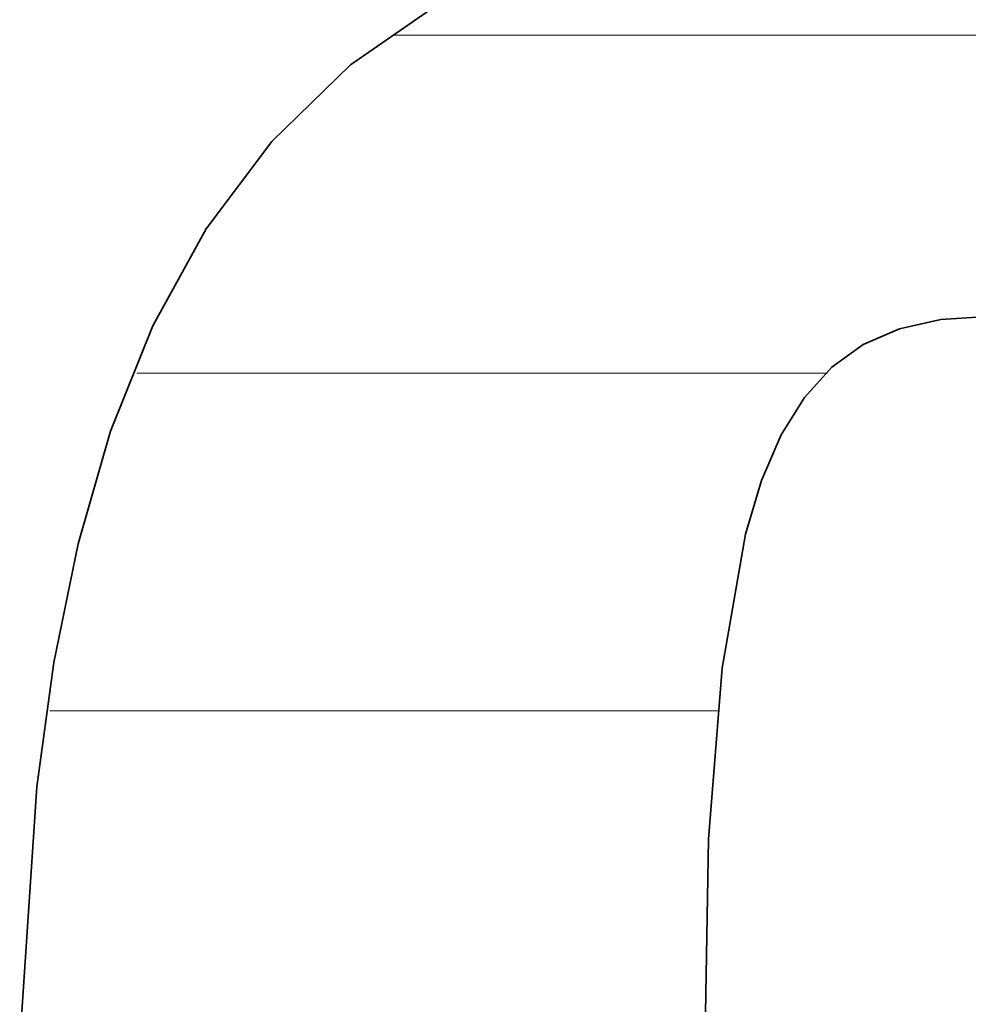
# Model space of a CAD drawing. Units: millimetres. Extents: x 0 to 8910, y 0 to 6300.
# Drawn here: x 6442 to 6457, y 200 to 215 of the extents above; entities that cross this region are included whole.
import ezdxf

# ---------------------------------------------------------------- set-up
doc = ezdxf.new("R2010")
doc.units = ezdxf.units.MM
doc.header["$MEASUREMENT"] = 0
doc.layers.add('(1) Shape lines', color=7, linetype='Continuous', lineweight=35)
doc.layers.add('(9) Sheet', color=7, linetype='Continuous', lineweight=35)

# ---------------------------------------------------------------- blocks, each defined once
blk = doc.blocks.new('HATCH_951_2b253a34-a1f8-4310-bf0f-432be8e4047f')
at = {"layer": '(1) Shape lines', "color": 0, "lineweight": 9}
blk.add_line((6443.337, 204.75), (6442.898, 204.75), dxfattribs=at)
blk = doc.blocks.new('HATCH_954_7fd4d507-c72c-4a81-bf14-9b9ef54b60ab')
at = {"layer": '(1) Shape lines', "color": 0, "lineweight": 9}
blk.add_line((6443.344, 204.75), (6443.337, 204.75), dxfattribs=at)
blk = doc.blocks.new('HATCH_955_062ca9aa-7ac3-4661-9cde-002c70272fc6')
at = {"layer": '(1) Shape lines', "color": 0, "lineweight": 9}
blk.add_line((6443.397, 204.75), (6443.344, 204.75), dxfattribs=at)
blk = doc.blocks.new('HATCH_958_7d3befcc-cb2b-4e75-9ae2-c32aa9d98691')
at = {"layer": '(1) Shape lines', "color": 0, "lineweight": 9}
blk.add_line((6443.505, 204.75), (6443.397, 204.75), dxfattribs=at)
blk = doc.blocks.new('HATCH_959_6422c6dc-4025-4e5c-8b7a-a388c761cca6')
at = {"layer": '(1) Shape lines', "color": 0, "lineweight": 9}
for p, q in [((6444.502, 210), (6444.25, 210)), ((6444.502, 204.75), (6443.505, 204.75))]:
    blk.add_line(p, q, dxfattribs=at)
blk = doc.blocks.new('HATCH_962_a969ff64-ca95-43ef-8311-13b1044a0aa0')
at = {"layer": '(1) Shape lines', "color": 0, "lineweight": 9}
for p, q in [((6444.503, 210), (6444.502, 210)), ((6444.509, 204.75), (6444.502, 204.75))]:
    blk.add_line(p, q, dxfattribs=at)
blk = doc.blocks.new('HATCH_963_6ec92a52-24e2-4e00-8276-e450a95d3424')
at = {"layer": '(1) Shape lines', "color": 0, "lineweight": 9}
for p, q in [((6444.539, 210), (6444.503, 210)), ((6444.539, 204.75), (6444.509, 204.75))]:
    blk.add_line(p, q, dxfattribs=at)
blk = doc.blocks.new('HATCH_966_5a65c6cd-b5e1-430e-a7c7-ee2ad747c523')
at = {"layer": '(1) Shape lines', "color": 0, "lineweight": 9}
for p, q in [((6444.558, 210), (6444.539, 210)), ((6444.683, 204.75), (6444.539, 204.75))]:
    blk.add_line(p, q, dxfattribs=at)
blk = doc.blocks.new('HATCH_967_df884df2-8139-4567-8505-340341345937')
at = {"layer": '(1) Shape lines', "color": 0, "lineweight": 9}
for p, q in [((6445.331, 210), (6444.558, 210)), ((6445.331, 204.75), (6444.683, 204.75))]:
    blk.add_line(p, q, dxfattribs=at)
blk = doc.blocks.new('HATCH_970_11d70066-d9b6-46f1-b4a4-482e200fb385')
at = {"layer": '(1) Shape lines', "color": 0, "lineweight": 9}
for p, q in [((6445.331, 210), (6445.331, 210)), ((6445.331, 204.75), (6445.331, 204.75))]:
    blk.add_line(p, q, dxfattribs=at)
blk = doc.blocks.new('HATCH_971_a494047a-d7df-4de7-8933-b7b405bed974')
at = {"layer": '(1) Shape lines', "color": 0, "lineweight": 9}
for p, q in [((6445.333, 210), (6445.331, 210)), ((6445.333, 204.75), (6445.331, 204.75))]:
    blk.add_line(p, q, dxfattribs=at)
blk = doc.blocks.new('HATCH_974_a15e818b-ca8f-4540-887f-ba62e198890f')
at = {"layer": '(1) Shape lines', "color": 0, "lineweight": 9}
for p, q in [((6445.393, 210), (6445.333, 210)), ((6445.533, 204.75), (6445.333, 204.75))]:
    blk.add_line(p, q, dxfattribs=at)
blk = doc.blocks.new('HATCH_975_f211375d-e108-49bf-a887-79f0a33add6f')
at = {"layer": '(1) Shape lines', "color": 0, "lineweight": 9}
for p, q in [((6446.297, 210), (6445.393, 210)), ((6446.297, 204.75), (6445.533, 204.75))]:
    blk.add_line(p, q, dxfattribs=at)
blk = doc.blocks.new('HATCH_978_ac326584-2d83-432f-b55e-51378dde5ed1')
at = {"layer": '(1) Shape lines', "color": 0, "lineweight": 9}
for p, q in [((6446.302, 210), (6446.297, 210)), ((6446.309, 204.75), (6446.297, 204.75))]:
    blk.add_line(p, q, dxfattribs=at)
blk = doc.blocks.new('HATCH_979_0542b93a-d338-4a87-8db8-45430790566f')
at = {"layer": '(1) Shape lines', "color": 0, "lineweight": 9}
for p, q in [((6446.349, 210), (6446.302, 210)), ((6446.349, 204.75), (6446.309, 204.75))]:
    blk.add_line(p, q, dxfattribs=at)
blk = doc.blocks.new('HATCH_982_c364299c-83a4-408f-afd4-b9b79210b2ee')
at = {"layer": '(1) Shape lines', "color": 0, "lineweight": 9}
for p, q in [((6446.445, 210), (6446.349, 210)), ((6446.586, 204.75), (6446.349, 204.75))]:
    blk.add_line(p, q, dxfattribs=at)
blk = doc.blocks.new('HATCH_983_5ffee503-2166-4a4f-8615-7fb194023f11')
at = {"layer": '(1) Shape lines', "color": 0, "lineweight": 9}
for p, q in [((6447.377, 210), (6446.445, 210)), ((6447.377, 204.75), (6446.586, 204.75))]:
    blk.add_line(p, q, dxfattribs=at)
blk = doc.blocks.new('HATCH_986_134f044a-e230-4a1b-a462-646fe16772f4')
at = {"layer": '(1) Shape lines', "color": 0, "lineweight": 9}
for p, q in [((6447.385, 210), (6447.377, 210)), ((6447.395, 204.75), (6447.377, 204.75))]:
    blk.add_line(p, q, dxfattribs=at)
blk = doc.blocks.new('HATCH_987_9485dd04-258c-4f65-8d86-9d03b4d1912d')
at = {"layer": '(1) Shape lines', "color": 0, "lineweight": 9}
for p, q in [((6447.447, 210), (6447.385, 210)), ((6447.447, 204.75), (6447.395, 204.75))]:
    blk.add_line(p, q, dxfattribs=at)
blk = doc.blocks.new('HATCH_990_5e5e297c-4bf6-4d5d-9058-fcc04ba3f2bc')
at = {"layer": '(1) Shape lines', "color": 0, "lineweight": 9}
for p, q in [((6447.463, 210), (6447.447, 210)), ((6447.48, 204.75), (6447.447, 204.75))]:
    blk.add_line(p, q, dxfattribs=at)
blk = doc.blocks.new('HATCH_991_a7da3930-56d3-48a9-9592-870230483491')
at = {"layer": '(1) Shape lines', "color": 0, "lineweight": 9}
for p, q in [((6447.577, 210), (6447.463, 210)), ((6447.577, 204.75), (6447.48, 204.75))]:
    blk.add_line(p, q, dxfattribs=at)
blk = doc.blocks.new('HATCH_994_a8e2cb08-ccd8-4a2d-a423-8d7e93689e83')
at = {"layer": '(1) Shape lines', "color": 0, "lineweight": 9}
for p, q in [((6447.603, 210), (6447.577, 210)), ((6447.631, 204.75), (6447.577, 204.75))]:
    blk.add_line(p, q, dxfattribs=at)
blk = doc.blocks.new('HATCH_995_d2bdfeaf-e2a0-4aed-8d27-c8144568e8ef')
at = {"layer": '(1) Shape lines', "color": 0, "lineweight": 9}
for p, q in [((6447.79, 210), (6447.603, 210)), ((6447.79, 204.75), (6447.631, 204.75))]:
    blk.add_line(p, q, dxfattribs=at)
blk = doc.blocks.new('HATCH_998_2168ed46-e729-4a46-b05b-f3b164eb5c1a')
at = {"layer": '(1) Shape lines', "color": 0, "lineweight": 9}
for p, q in [((6447.912, 210), (6447.79, 210)), ((6448.042, 204.75), (6447.79, 204.75))]:
    blk.add_line(p, q, dxfattribs=at)
blk = doc.blocks.new('HATCH_999_8f77fe22-84be-44fc-ab97-69067e9f636a')
at = {"layer": '(1) Shape lines', "color": 0, "lineweight": 9}
for p, q in [((6448.801, 215.25), (6448.238, 215.25)), ((6448.801, 210), (6447.912, 210)), ((6448.801, 204.75), (6448.042, 204.75))]:
    blk.add_line(p, q, dxfattribs=at)
blk = doc.blocks.new('HATCH_1002_dbc63812-9933-4395-a47c-d5d971e92bf1')
at = {"layer": '(1) Shape lines', "color": 0, "lineweight": 9}
for p, q in [((6448.803, 215.25), (6448.801, 215.25)), ((6448.832, 210), (6448.801, 210)), ((6448.862, 204.75), (6448.801, 204.75))]:
    blk.add_line(p, q, dxfattribs=at)
blk = doc.blocks.new('HATCH_1003_cccc7137-25f5-4d50-934e-a82b174933a1')
at = {"layer": '(1) Shape lines', "color": 0, "lineweight": 9}
for p, q in [((6449.034, 215.25), (6448.803, 215.25)), ((6449.034, 210), (6448.832, 210)), ((6449.034, 204.75), (6448.862, 204.75))]:
    blk.add_line(p, q, dxfattribs=at)
blk = doc.blocks.new('HATCH_1006_a0ad106b-c8cf-4e17-8c9e-636737171943')
at = {"layer": '(1) Shape lines', "color": 0, "lineweight": 9}
for p, q in [((6449.052, 215.25), (6449.034, 215.25)), ((6449.217, 210), (6449.034, 210)), ((6449.383, 204.75), (6449.034, 204.75))]:
    blk.add_line(p, q, dxfattribs=at)
blk = doc.blocks.new('HATCH_1007_c5d3fd04-0267-492a-91cc-35895f918ba8')
at = {"layer": '(1) Shape lines', "color": 0, "lineweight": 9}
for p, q in [((6450.373, 215.25), (6449.052, 215.25)), ((6450.373, 210), (6449.217, 210)), ((6450.373, 204.75), (6449.383, 204.75))]:
    blk.add_line(p, q, dxfattribs=at)
blk = doc.blocks.new('HATCH_1010_5982c454-2552-40c1-9e3f-73141e432b1f')
at = {"layer": '(1) Shape lines', "color": 0, "lineweight": 9}
for p, q in [((6450.383, 215.25), (6450.373, 215.25)), ((6450.428, 210), (6450.373, 210)), ((6450.472, 204.75), (6450.373, 204.75))]:
    blk.add_line(p, q, dxfattribs=at)
blk = doc.blocks.new('HATCH_1011_043a1edc-e147-4e5e-a0f3-21788840fce9')
at = {"layer": '(1) Shape lines', "color": 0, "lineweight": 9}
for p, q in [((6450.74, 215.25), (6450.383, 215.25)), ((6450.74, 210), (6450.428, 210)), ((6450.74, 204.75), (6450.472, 204.75))]:
    blk.add_line(p, q, dxfattribs=at)
blk = doc.blocks.new('HATCH_1014_714eba6d-46c4-4ffc-ac9d-5211235b69a5')
at = {"layer": '(1) Shape lines', "color": 0, "lineweight": 9}
for p, q in [((6450.785, 215.25), (6450.74, 215.25)), ((6450.957, 210), (6450.74, 210)), ((6451.13, 204.75), (6450.74, 204.75))]:
    blk.add_line(p, q, dxfattribs=at)
blk = doc.blocks.new('HATCH_1015_0a3b499d-fbeb-4691-a29d-ac31a604a728')
at = {"layer": '(1) Shape lines', "color": 0, "lineweight": 9}
for p, q in [((6452.18, 215.25), (6450.785, 215.25)), ((6452.18, 210), (6450.957, 210)), ((6452.18, 204.75), (6451.13, 204.75))]:
    blk.add_line(p, q, dxfattribs=at)
blk = doc.blocks.new('HATCH_1018_118f6a6e-a251-4a06-8adb-e38980a010f4')
at = {"layer": '(1) Shape lines', "color": 0, "lineweight": 9}
for p, q in [((6452.202, 215.25), (6452.18, 215.25)), ((6452.265, 210), (6452.18, 210)), ((6452.328, 204.75), (6452.18, 204.75))]:
    blk.add_line(p, q, dxfattribs=at)
blk = doc.blocks.new('HATCH_1019_4f2cf251-6c09-48b7-bb0e-d01ba265ad20')
at = {"layer": '(1) Shape lines', "color": 0, "lineweight": 9}
for p, q in [((6452.713, 215.25), (6452.202, 215.25)), ((6452.713, 210), (6452.265, 210)), ((6452.713, 204.75), (6452.328, 204.75))]:
    blk.add_line(p, q, dxfattribs=at)
blk = doc.blocks.new('HATCH_1022_6bd7f663-5066-462b-98a4-4396e3e1ef2d')
at = {"layer": '(1) Shape lines', "color": 0, "lineweight": 9}
for p, q in [((6452.727, 215.25), (6452.713, 215.25)), ((6452.763, 210), (6452.713, 210)), ((6452.799, 204.75), (6452.713, 204.75))]:
    blk.add_line(p, q, dxfattribs=at)
blk = doc.blocks.new('HATCH_1023_173d819d-2111-4eed-a6be-12e0a377b009')
at = {"layer": '(1) Shape lines', "color": 0, "lineweight": 9}
for p, q in [((6453.02, 215.25), (6452.727, 215.25)), ((6453.02, 210), (6452.763, 210)), ((6453.02, 204.75), (6452.799, 204.75))]:
    blk.add_line(p, q, dxfattribs=at)
blk = doc.blocks.new('HATCH_1028_14800f29-cc86-4dab-b834-4c8c9c583d45')
at = {"layer": '(1) Shape lines', "color": 0, "lineweight": 9}
for p, q in [((6453.037, 215.25), (6453.02, 215.25)), ((6453.081, 210), (6453.02, 210)), ((6453.125, 204.75), (6453.02, 204.75))]:
    blk.add_line(p, q, dxfattribs=at)
blk = doc.blocks.new('HATCH_1029_376117f7-e605-478d-9dff-370a708fa1df')
at = {"layer": '(1) Shape lines', "color": 0, "lineweight": 9}
for p, q in [((6453.142, 215.25), (6453.037, 215.25)), ((6453.142, 210), (6453.081, 210)), ((6453.142, 204.75), (6453.125, 204.75))]:
    blk.add_line(p, q, dxfattribs=at)
blk = doc.blocks.new('HATCH_1034_52dc34b5-3a87-4039-accd-13da18185738')
at = {"layer": '(1) Shape lines', "color": 0, "lineweight": 9}
for p, q in [((6453.143, 215.25), (6453.142, 215.25)), ((6453.148, 210), (6453.142, 210)), ((6453.152, 204.75), (6453.142, 204.75))]:
    blk.add_line(p, q, dxfattribs=at)
blk = doc.blocks.new('HATCH_1035_c00f2cf2-b884-428c-9340-2f1500a4df24')
at = {"layer": '(1) Shape lines', "color": 0, "lineweight": 9}
for p, q in [((6453.153, 215.25), (6453.143, 215.25)), ((6453.153, 210), (6453.148, 210)), ((6453.153, 204.75), (6453.152, 204.75))]:
    blk.add_line(p, q, dxfattribs=at)
blk = doc.blocks.new('HATCH_1040_068043a9-8de6-4c3b-aa99-caf10087446f')
at = {"layer": '(1) Shape lines', "color": 0, "lineweight": 9}
for p, q in [((6453.188, 215.25), (6453.153, 215.25)), ((6453.276, 210), (6453.153, 210)), ((6453.3, 204.75), (6453.153, 204.75))]:
    blk.add_line(p, q, dxfattribs=at)
blk = doc.blocks.new('HATCH_1041_b781e075-f152-449c-a050-b1d796ebba17')
at = {"layer": '(1) Shape lines', "color": 0, "lineweight": 9}
for p, q in [((6453.353, 215.25), (6453.188, 215.25)), ((6453.353, 210), (6453.276, 210))]:
    blk.add_line(p, q, dxfattribs=at)
blk = doc.blocks.new('HATCH_1046_bc0a7b4e-016b-42e4-b1e7-aec356783de0')
at = {"layer": '(1) Shape lines', "color": 0, "lineweight": 9}
for p, q in [((6453.358, 215.25), (6453.353, 215.25)), ((6453.37, 210), (6453.353, 210))]:
    blk.add_line(p, q, dxfattribs=at)
blk = doc.blocks.new('HATCH_1047_e1113843-c9f8-4694-ba6a-39f806d1f940')
at = {"layer": '(1) Shape lines', "color": 0, "lineweight": 9}
for p, q in [((6453.38, 215.25), (6453.358, 215.25)), ((6453.38, 210), (6453.37, 210))]:
    blk.add_line(p, q, dxfattribs=at)
blk = doc.blocks.new('HATCH_1052_3a27ec10-a8f0-4923-b1b6-e795e7602293')
at = {"layer": '(1) Shape lines', "color": 0, "lineweight": 9}
for p, q in [((6453.451, 215.25), (6453.38, 215.25)), ((6453.63, 210), (6453.38, 210))]:
    blk.add_line(p, q, dxfattribs=at)
blk = doc.blocks.new('HATCH_1053_cfa5697d-60aa-404f-95be-32cf188a2677')
at = {"layer": '(1) Shape lines', "color": 0, "lineweight": 9}
for p, q in [((6453.716, 215.25), (6453.451, 215.25)), ((6453.716, 210), (6453.63, 210))]:
    blk.add_line(p, q, dxfattribs=at)
blk = doc.blocks.new('HATCH_1058_d2b2aabb-28e1-4ecf-b41b-87a1a1683630')
at = {"layer": '(1) Shape lines', "color": 0, "lineweight": 9}
for p, q in [((6453.727, 215.25), (6453.716, 215.25)), ((6453.755, 210), (6453.716, 210))]:
    blk.add_line(p, q, dxfattribs=at)
blk = doc.blocks.new('HATCH_1059_b14d387e-40b6-467a-a55c-498913fcb992')
at = {"layer": '(1) Shape lines', "color": 0, "lineweight": 9}
for p, q in [((6453.767, 215.25), (6453.727, 215.25)), ((6453.767, 210), (6453.755, 210))]:
    blk.add_line(p, q, dxfattribs=at)
blk = doc.blocks.new('HATCH_1064_18ef6b9b-ff57-4cd7-97a6-b5c132cd1bcb')
at = {"layer": '(1) Shape lines', "color": 0, "lineweight": 9}
for p, q in [((6453.887, 215.25), (6453.767, 215.25)), ((6454.18, 210), (6453.767, 210))]:
    blk.add_line(p, q, dxfattribs=at)
blk = doc.blocks.new('HATCH_1065_7dba10dd-2b5d-4ab6-807c-db18ff3614ac')
at = {"layer": '(1) Shape lines', "color": 0, "lineweight": 9}
for p, q in [((6454.239, 215.25), (6453.887, 215.25)), ((6454.239, 210), (6454.18, 210))]:
    blk.add_line(p, q, dxfattribs=at)
blk = doc.blocks.new('HATCH_1070_a0946a4e-abe1-46ac-a251-79fb101df59f')
at = {"layer": '(1) Shape lines', "color": 0, "lineweight": 9}
for p, q in [((6454.248, 215.25), (6454.239, 215.25)), ((6454.268, 210), (6454.239, 210))]:
    blk.add_line(p, q, dxfattribs=at)
blk = doc.blocks.new('HATCH_1071_2a85b7c6-5562-4597-804c-3a8d6ff30113')
at = {"layer": '(1) Shape lines', "color": 0, "lineweight": 9}
for p, q in [((6454.271, 215.25), (6454.248, 215.25)), ((6454.271, 210), (6454.268, 210))]:
    blk.add_line(p, q, dxfattribs=at)
blk = doc.blocks.new('HATCH_1076_4f2f6a80-e7bc-4493-96b2-43e05b874cec')
at = {"layer": '(1) Shape lines', "color": 0, "lineweight": 9}
for p, q in [((6454.294, 215.25), (6454.271, 215.25)), ((6454.346, 210), (6454.271, 210))]:
    blk.add_line(p, q, dxfattribs=at)
blk = doc.blocks.new('HATCH_1077_bf3442ed-69ec-4ef6-ae3e-42e638e1b79d')
at = {"layer": '(1) Shape lines', "color": 0, "lineweight": 9}
for p, q in [((6454.354, 215.25), (6454.294, 215.25)), ((6454.354, 210), (6454.346, 210))]:
    blk.add_line(p, q, dxfattribs=at)
blk = doc.blocks.new('HATCH_1082_b5c8c211-6fef-47cb-8d39-9157f1d26944')
at = {"layer": '(1) Shape lines', "color": 0, "lineweight": 9}
for p, q in [((6454.539, 215.25), (6454.354, 215.25)), ((6454.972, 210), (6454.354, 210))]:
    blk.add_line(p, q, dxfattribs=at)
blk = doc.blocks.new('HATCH_1083_58511550-fda2-405b-b357-aeac3fa9c2a7')
at = {"layer": '(1) Shape lines', "color": 0, "lineweight": 9}
for p, q in [((6454.974, 215.25), (6454.539, 215.25)), ((6454.974, 210), (6454.972, 210))]:
    blk.add_line(p, q, dxfattribs=at)
blk = doc.blocks.new('HATCH_1088_ee2bb075-dfb0-4862-bd2d-ff5ace78f376')
at = {"layer": '(1) Shape lines', "color": 0, "lineweight": 9}
for p, q in [((6455, 215.25), (6454.974, 215.25)), ((6454.991, 210), (6454.974, 210))]:
    blk.add_line(p, q, dxfattribs=at)
blk = doc.blocks.new('HATCH_1089_dec75cd5-6f79-4b83-b740-d433fbcce736')
at = {"layer": '(1) Shape lines', "color": 0, "lineweight": 9}
blk.add_line((6455.058, 215.25), (6455, 215.25), dxfattribs=at)
blk = doc.blocks.new('HATCH_1094_055f3257-2811-416e-ad46-9382c5ceb006')
at = {"layer": '(1) Shape lines', "color": 0, "lineweight": 9}
blk.add_line((6455.097, 215.25), (6455.058, 215.25), dxfattribs=at)
blk = doc.blocks.new('HATCH_1095_a67d8e49-331a-4f25-9df6-b206a224f8ff')
at = {"layer": '(1) Shape lines', "color": 0, "lineweight": 9}
blk.add_line((6455.183, 215.25), (6455.097, 215.25), dxfattribs=at)
blk = doc.blocks.new('HATCH_1100_46433537-25fa-49c1-aed6-7844dba92ad4')
at = {"layer": '(1) Shape lines', "color": 0, "lineweight": 9}
blk.add_line((6455.5, 215.25), (6455.183, 215.25), dxfattribs=at)
blk = doc.blocks.new('HATCH_1101_2c5984e1-4b14-4549-b68d-e603b28ecb97')
at = {"layer": '(1) Shape lines', "color": 0, "lineweight": 9}
blk.add_line((6456.114, 215.25), (6455.5, 215.25), dxfattribs=at)
blk = doc.blocks.new('HATCH_1106_9113f941-401a-4063-8a46-2763297c8e25')
at = {"layer": '(1) Shape lines', "color": 0, "lineweight": 9}
blk.add_line((6456.176, 215.25), (6456.114, 215.25), dxfattribs=at)
blk = doc.blocks.new('HATCH_1107_9fdda092-1491-4df5-b935-9b18389f22ae')
at = {"layer": '(1) Shape lines', "color": 0, "lineweight": 9}
blk.add_line((6456.292, 215.25), (6456.176, 215.25), dxfattribs=at)
blk = doc.blocks.new('HATCH_1112_a3705b38-4bd9-40ee-a6ae-bc4e8be104b9')
at = {"layer": '(1) Shape lines', "color": 0, "lineweight": 9}
blk.add_line((6456.388, 215.25), (6456.292, 215.25), dxfattribs=at)
blk = doc.blocks.new('HATCH_1113_47ccfc16-1373-49e8-ae90-161874064d38')
at = {"layer": '(1) Shape lines', "color": 0, "lineweight": 9}
blk.add_line((6456.565, 215.25), (6456.388, 215.25), dxfattribs=at)
blk = doc.blocks.new('HATCH_1118_78c16a0a-ff66-4c2b-a04c-c3a74e6ead03')
at = {"layer": '(1) Shape lines', "color": 0, "lineweight": 9}
blk.add_line((6456.892, 215.25), (6456.565, 215.25), dxfattribs=at)
blk = doc.blocks.new('HATCH_1119_d6355a72-abbb-426b-9ebe-b86e827820bb')
at = {"layer": '(1) Shape lines', "color": 0, "lineweight": 9}
blk.add_line((6457.48, 215.25), (6456.892, 215.25), dxfattribs=at)
blk = doc.blocks.new('GROUP_0_c0be6e10-6803-443b-b387-a8d4fbe3ff8e')
at = {"layer": '(9) Sheet', "color": 7, "linetype": 'Continuous', "lineweight": 35, "ltscale": 15}
for points in [[(6449.034, 215.804), (6447.577, 214.79), (6446.349, 213.597), (6445.331, 212.239), (6444.502, 210.734), (6443.844, 209.098), (6443.337, 207.347), (6442.962, 205.498), (6442.698, 203.566), (6442.429, 199.524)], [(6453.02, 195.534), (6453.142, 202.754), (6453.353, 205.413), (6453.716, 207.493), (6453.967, 208.33), (6454.271, 209.038), (6454.633, 209.622), (6455.058, 210.089), (6455.55, 210.443), (6456.114, 210.689), (6456.756, 210.832), (6457.48, 210.879)]]:
    blk.add_lwpolyline(points, dxfattribs=at)
at = {"layer": '(1) Shape lines', "color": 154, "linetype": 'ByBlock'}
for name in ['HATCH_999_8f77fe22-84be-44fc-ab97-69067e9f636a', 'HATCH_1002_dbc63812-9933-4395-a47c-d5d971e92bf1', 'HATCH_1003_cccc7137-25f5-4d50-934e-a82b174933a1', 'HATCH_1006_a0ad106b-c8cf-4e17-8c9e-636737171943', 'HATCH_1007_c5d3fd04-0267-492a-91cc-35895f918ba8', 'HATCH_1010_5982c454-2552-40c1-9e3f-73141e432b1f', 'HATCH_1011_043a1edc-e147-4e5e-a0f3-21788840fce9', 'HATCH_1014_714eba6d-46c4-4ffc-ac9d-5211235b69a5', 'HATCH_1015_0a3b499d-fbeb-4691-a29d-ac31a604a728', 'HATCH_1018_118f6a6e-a251-4a06-8adb-e38980a010f4', 'HATCH_1019_4f2cf251-6c09-48b7-bb0e-d01ba265ad20', 'HATCH_1022_6bd7f663-5066-462b-98a4-4396e3e1ef2d', 'HATCH_1023_173d819d-2111-4eed-a6be-12e0a377b009', 'HATCH_1028_14800f29-cc86-4dab-b834-4c8c9c583d45', 'HATCH_1029_376117f7-e605-478d-9dff-370a708fa1df', 'HATCH_1034_52dc34b5-3a87-4039-accd-13da18185738', 'HATCH_1035_c00f2cf2-b884-428c-9340-2f1500a4df24', 'HATCH_1040_068043a9-8de6-4c3b-aa99-caf10087446f', 'HATCH_1041_b781e075-f152-449c-a050-b1d796ebba17', 'HATCH_1046_bc0a7b4e-016b-42e4-b1e7-aec356783de0', 'HATCH_1047_e1113843-c9f8-4694-ba6a-39f806d1f940', 'HATCH_1052_3a27ec10-a8f0-4923-b1b6-e795e7602293', 'HATCH_1053_cfa5697d-60aa-404f-95be-32cf188a2677', 'HATCH_1058_d2b2aabb-28e1-4ecf-b41b-87a1a1683630', 'HATCH_1059_b14d387e-40b6-467a-a55c-498913fcb992', 'HATCH_1064_18ef6b9b-ff57-4cd7-97a6-b5c132cd1bcb', 'HATCH_1065_7dba10dd-2b5d-4ab6-807c-db18ff3614ac', 'HATCH_1070_a0946a4e-abe1-46ac-a251-79fb101df59f', 'HATCH_1071_2a85b7c6-5562-4597-804c-3a8d6ff30113', 'HATCH_1076_4f2f6a80-e7bc-4493-96b2-43e05b874cec', 'HATCH_1077_bf3442ed-69ec-4ef6-ae3e-42e638e1b79d', 'HATCH_1082_b5c8c211-6fef-47cb-8d39-9157f1d26944', 'HATCH_1083_58511550-fda2-405b-b357-aeac3fa9c2a7', 'HATCH_1088_ee2bb075-dfb0-4862-bd2d-ff5ace78f376', 'HATCH_1089_dec75cd5-6f79-4b83-b740-d433fbcce736', 'HATCH_1094_055f3257-2811-416e-ad46-9382c5ceb006', 'HATCH_1095_a67d8e49-331a-4f25-9df6-b206a224f8ff', 'HATCH_1100_46433537-25fa-49c1-aed6-7844dba92ad4', 'HATCH_1101_2c5984e1-4b14-4549-b68d-e603b28ecb97', 'HATCH_1106_9113f941-401a-4063-8a46-2763297c8e25', 'HATCH_1107_9fdda092-1491-4df5-b935-9b18389f22ae', 'HATCH_1112_a3705b38-4bd9-40ee-a6ae-bc4e8be104b9', 'HATCH_1113_47ccfc16-1373-49e8-ae90-161874064d38', 'HATCH_1118_78c16a0a-ff66-4c2b-a04c-c3a74e6ead03', 'HATCH_1119_d6355a72-abbb-426b-9ebe-b86e827820bb', 'HATCH_959_6422c6dc-4025-4e5c-8b7a-a388c761cca6', 'HATCH_962_a969ff64-ca95-43ef-8311-13b1044a0aa0', 'HATCH_963_6ec92a52-24e2-4e00-8276-e450a95d3424', 'HATCH_966_5a65c6cd-b5e1-430e-a7c7-ee2ad747c523', 'HATCH_967_df884df2-8139-4567-8505-340341345937', 'HATCH_970_11d70066-d9b6-46f1-b4a4-482e200fb385', 'HATCH_971_a494047a-d7df-4de7-8933-b7b405bed974', 'HATCH_974_a15e818b-ca8f-4540-887f-ba62e198890f', 'HATCH_975_f211375d-e108-49bf-a887-79f0a33add6f', 'HATCH_978_ac326584-2d83-432f-b55e-51378dde5ed1', 'HATCH_979_0542b93a-d338-4a87-8db8-45430790566f', 'HATCH_982_c364299c-83a4-408f-afd4-b9b79210b2ee', 'HATCH_983_5ffee503-2166-4a4f-8615-7fb194023f11', 'HATCH_986_134f044a-e230-4a1b-a462-646fe16772f4', 'HATCH_987_9485dd04-258c-4f65-8d86-9d03b4d1912d', 'HATCH_990_5e5e297c-4bf6-4d5d-9058-fcc04ba3f2bc', 'HATCH_991_a7da3930-56d3-48a9-9592-870230483491', 'HATCH_994_a8e2cb08-ccd8-4a2d-a423-8d7e93689e83', 'HATCH_995_d2bdfeaf-e2a0-4aed-8d27-c8144568e8ef', 'HATCH_998_2168ed46-e729-4a46-b05b-f3b164eb5c1a', 'HATCH_951_2b253a34-a1f8-4310-bf0f-432be8e4047f', 'HATCH_954_7fd4d507-c72c-4a81-bf14-9b9ef54b60ab', 'HATCH_955_062ca9aa-7ac3-4661-9cde-002c70272fc6', 'HATCH_958_7d3befcc-cb2b-4e75-9ae2-c32aa9d98691']:
    blk.add_blockref(name, (0, 0), dxfattribs=at)

msp = doc.modelspace()

# ---------------------------------------------------------------- block references
at = {"color": 7, "linetype": 'ByBlock'}
msp.add_blockref('GROUP_0_c0be6e10-6803-443b-b387-a8d4fbe3ff8e', (0, 0), dxfattribs=at)

doc.saveas('drawing.dxf')
